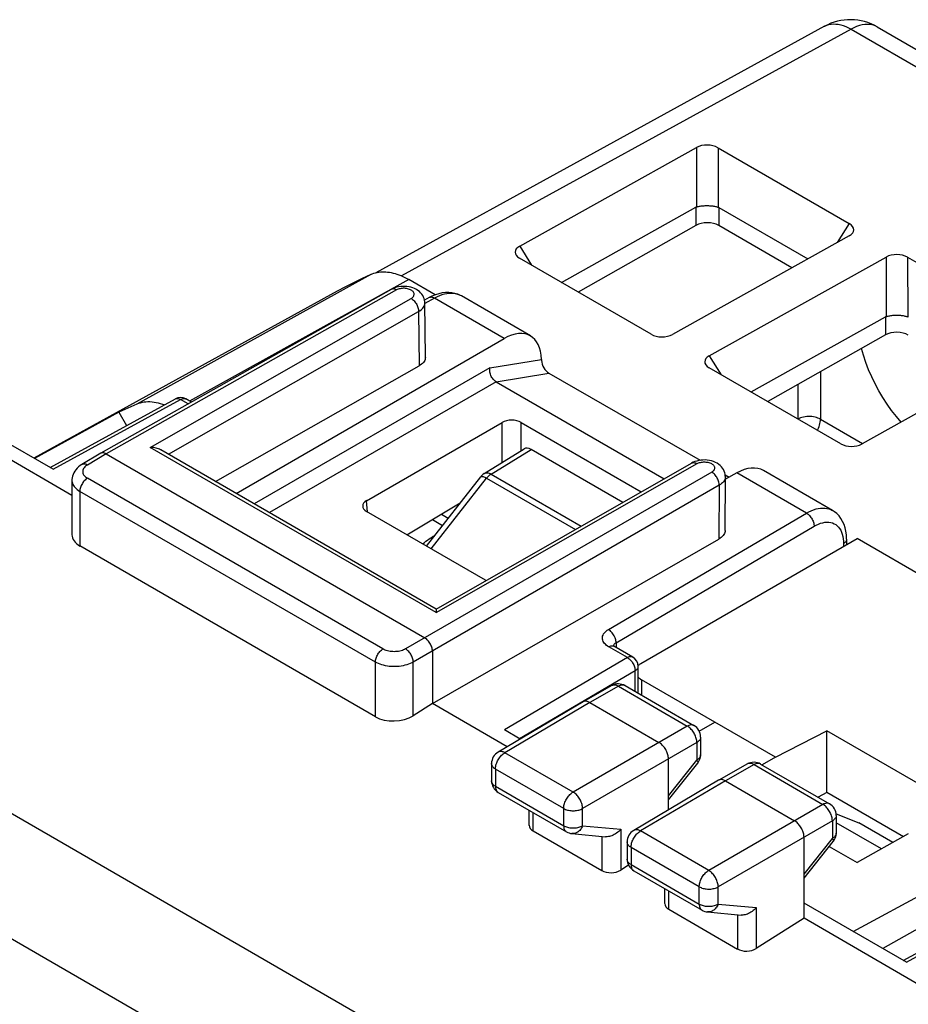
# Model space of a CAD drawing. Units: millimetres. Extents: x -30.2 to 30.2, y -32 to 32.
# Drawn here: x -20.6 to -4, y 13.6 to 32 of the extents above; entities that cross this region are included whole.
import ezdxf

# ---------------------------------------------------------------- set-up
doc = ezdxf.new("R2010")
doc.units = ezdxf.units.MM
doc.header["$LTSCALE"] = 16.335
doc.layers.get('0').update_dxf_attribs({"linetype": 'CONTINUOUS'})
for name, color, linetype in [('ASSI', 7, 'CONTINUOUS'), ('DRAFT', 7, 'CONTINUOUS'), ('RACCORDO', 7, 'CONTINUOUS')]:
    doc.layers.add(name, color=color, linetype=linetype)

msp = doc.modelspace()

# ---------------------------------------------------------------- linework, layer by layer
at = {"color": 250, "linetype": 'CONTINUOUS'}
for p, q in [((-14.003, 27.229), (-18.368, 24.809)), ((-13.295, 27.133), (-17.382, 24.868)), ((-11.76, 23.509), (-11.016, 23.968)), ((-11.76, 23.509), (-10.079, 22.538)), ((-12.876, 22.116), (-11.845, 23.432)), ((-11.845, 23.432), (-10.188, 22.476)), ((-12.686, 22.762), (-12.558, 22.688)), ((-13.035, 22.208), (-13.029, 22.213)), ((-12.845, 22.345), (-12.81, 22.367)), ((-12.832, 22.339), (-12.845, 22.345)), ((-8.955, 19.675), (-8.955, 19.388))]:
    msp.add_line(p, q, dxfattribs=at)
at = {"color": 7, "linetype": 'CONTINUOUS'}
for p, q in [((-12.801, 26.848), (-13.295, 27.133)), ((-14.631, 26.914), (-20.288, 23.807)), ((-18.699, 24.66), (-20.272, 23.798)), ((-18.699, 24.66), (-18.556, 24.413)), ((-11.888, 23.519), (-11.144, 23.979)), ((-9.305, 22.98), (-11.016, 23.968)), ((-12.966, 22.168), (-11.953, 23.46)), ((-12.854, 22.661), (-12.665, 22.552)), ((-8.97, 19.977), (-4.935, 22.306)), ((3.109, 17.662), (-4.935, 22.306)), ((-6.456, 18.232), (-7.587, 18.885)), ((-6.456, 18.232), (-5.501, 18.725)), ((-5.501, 17.577), (-5.501, 18.725)), ((-3.026, 17.296), (-5.501, 18.725)), ((-6.456, 18.232), (-6.708, 18.091)), ((-5.501, 17.577), (-5.66, 17.486)), ((-4.072, 16.752), (-5.501, 17.577)), ((-3.981, 16.803), (-4.935, 16.271)), ((-5.454, 16.571), (-4.935, 16.271)), ((-2.849, 15.578), (-4.459, 14.668))]:
    msp.add_line(p, q, dxfattribs=at)
for points in [[(-14.003, 27.229), (-13.975, 27.241), (-13.947, 27.251), (-13.917, 27.26), (-13.887, 27.266), (-13.856, 27.272), (-13.824, 27.275), (-13.792, 27.277), (-13.759, 27.277), (-13.725, 27.276), (-13.691, 27.273), (-13.657, 27.268), (-13.622, 27.262), (-13.586, 27.254), (-13.551, 27.244), (-13.515, 27.233), (-13.479, 27.22), (-13.442, 27.206), (-13.405, 27.19), (-13.369, 27.173), (-13.332, 27.154), (-13.295, 27.133)], [(-18.368, 24.809), (-18.424, 24.785), (-18.479, 24.761), (-18.534, 24.736), (-18.589, 24.711), (-18.644, 24.686), (-18.699, 24.66)], [(-17.857, 24.796), (-17.881, 24.804), (-17.922, 24.818), (-17.963, 24.829), (-18.003, 24.838), (-18.043, 24.845), (-18.082, 24.849), (-18.121, 24.852), (-18.159, 24.852), (-18.196, 24.85), (-18.232, 24.846), (-18.268, 24.84), (-18.302, 24.832), (-18.336, 24.821), (-18.368, 24.809)]]:
    msp.add_lwpolyline(points, dxfattribs=at)
at = {"color": 250, "linetype": 'CONTINUOUS'}
for points in [[(-11.888, 23.519), (-11.879, 23.524), (-11.865, 23.529), (-11.849, 23.532), (-11.832, 23.532), (-11.815, 23.53), (-11.797, 23.525), (-11.778, 23.518), (-11.76, 23.509)], [(-11.76, 23.509), (-11.769, 23.502), (-11.779, 23.496), (-11.789, 23.488), (-11.799, 23.48), (-11.808, 23.471), (-11.818, 23.462), (-11.827, 23.453), (-11.836, 23.443), (-11.845, 23.432)], [(-11.953, 23.46), (-11.948, 23.464), (-11.942, 23.466), (-11.933, 23.466), (-11.922, 23.465), (-11.91, 23.461), (-11.896, 23.456), (-11.88, 23.45), (-11.863, 23.442), (-11.845, 23.432)], [(-13.029, 22.213), (-13.003, 22.234), (-12.975, 22.256), (-12.946, 22.278), (-12.914, 22.3), (-12.881, 22.322), (-12.845, 22.345)]]:
    msp.add_lwpolyline(points, dxfattribs=at)
at = {"color": 7, "linetype": 'CONTINUOUS'}
msp.add_arc((-11.756, 23.306), 0.25, 121.7333, 141.9219, dxfattribs=at)
for centre, major_axis, ratio, start_param, end_param in [((-11.016, 23.764), (-0.125, 0.217), 0.577156, -0.785294, 0.017447), ((-8.672, 19.821), (0.4, -0.017), 0.546417, 2.432133, 2.647476), ((-8.672, 19.821), (0.4, -0.017), 0.546417, -2.59616, -2.332616)]:
    msp.add_ellipse(centre, major_axis=major_axis, ratio=ratio, start_param=start_param, end_param=end_param, dxfattribs=at)
at = {"layer": 'ASSI', "color": 7, "linetype": 'CONTINUOUS'}
for p, q in [((-13.623, 26.949), (-19.036, 23.896)), ((-12.913, 26.796), (-13.001, 26.748)), ((-11.027, 26.083), (-12.315, 26.827)), ((-12.985, 25.688), (-12.996, 26.698)), ((-16.515, 23.149), (-11.517, 26.035)), ((-16.9, 23.371), (-13.104, 25.524)), ((-10.681, 25.391), (-7.864, 23.765)), ((-11.667, 25.23), (-8.533, 23.42)), ((-19.983, 23.631), (-17.648, 24.911)), ((-17.348, 24.848), (-17.452, 24.908)), ((-19.926, 23.598), (-21.835, 24.7)), ((-19.575, 23.112), (-21.835, 24.417)), ((-14.083, 23.013), (-11.554, 24.472)), ((-11.199, 24.471), (-8.959, 23.178)), ((-19.037, 23.896), (-19.39, 23.687)), ((-19.036, 23.896), (-19.037, 23.896)), ((-18.936, 23.886), (-12.996, 20.457)), ((-12.784, 20.994), (-17.916, 23.958)), ((-12.784, 20.994), (-8.021, 23.713)), ((-7.395, 23.494), (-7.322, 23.452)), ((-7.18, 23.531), (-7.392, 23.412)), ((-5.394, 22.831), (-6.682, 23.574)), ((-19.575, 23.392), (-19.575, 22.379)), ((-7.397, 22.46), (-7.392, 23.458)), ((-13.329, 22.377), (-12.337, 22.971)), ((-11.864, 21.532), (-14.082, 22.812)), ((-12.855, 19.232), (-7.513, 22.298)), ((-5.131, 22.293), (-5.131, 22.193)), ((-13.918, 18.986), (-19.429, 22.169)), ((-12.855, 20.212), (-12.855, 19.232)), ((-9.119, 20.097), (-9.469, 20.299)), ((-9.019, 19.425), (-9.019, 19.924)), ((-9.51, 19.567), (-10.045, 19.265)), ((-9.262, 19.566), (-7.978, 18.824)), ((-10.045, 19.265), (-10.046, 19.264)), ((-12.855, 19.232), (-13.213, 19.006)), ((-11.462, 18.428), (-12.855, 19.232)), ((-10.046, 19.264), (-11.629, 18.329)), ((-9.92, 19.252), (-8.63, 18.507)), ((-11.219, 18.571), (-11.511, 18.74)), ((-7.853, 18.608), (-7.853, 18.28)), ((-8.453, 17.252), (-8.453, 18.201)), ((-11.752, 18.114), (-11.752, 17.793)), ((-8.453, 17.439), (-7.907, 18.124)), ((-6.982, 18.107), (-7.517, 17.805)), ((-6.734, 18.106), (-5.45, 17.364)), ((-7.519, 17.804), (-9.101, 16.869)), ((-7.517, 17.805), (-7.519, 17.804)), ((-7.392, 17.793), (-6.102, 17.048)), ((-11.627, 17.577), (-10.355, 16.842)), ((-11.049, 16.963), (-11.049, 17.243)), ((-5.325, 17.148), (-5.325, 16.82)), ((-10.976, 16.858), (-9.696, 16.119)), ((-10.253, 16.81), (-9.625, 16.752)), ((-5.925, 15.231), (-5.925, 16.741)), ((-9.224, 16.654), (-9.224, 16.333)), ((-5.925, 15.979), (-5.379, 16.664)), ((-9.197, 16.221), (-9.343, 16.129)), ((-9.099, 16.117), (-7.827, 15.383)), ((-8.521, 15.504), (-8.521, 15.783)), ((-4.074, 14.445), (-1.738, 15.724)), ((-4.016, 14.412), (-5.925, 15.514)), ((-8.448, 15.399), (-7.168, 14.659)), ((-7.725, 15.35), (-7.097, 15.292)), ((-5.925, 15.231), (-6.815, 14.669)), ((-3.665, 13.926), (-5.925, 15.231))]:
    msp.add_line(p, q, dxfattribs=at)
at = {"layer": 'ASSI', "color": 250, "linetype": 'CONTINUOUS'}
for p, q in [((-13.524, 26.939), (-18.936, 23.886)), ((-12.315, 26.827), (-12.347, 26.843)), ((-18.115, 24.006), (-13.252, 26.78)), ((-12.816, 26.785), (-12.996, 26.686)), ((-11.517, 26.035), (-12.816, 26.785)), ((-17.775, 23.877), (-13.111, 26.538)), ((-13.111, 26.538), (-13.104, 25.524)), ((-11.785, 25.489), (-10.822, 25.646)), ((-11.785, 25.489), (-16.176, 22.953)), ((-11.668, 25.23), (-10.681, 25.391)), ((-11.667, 25.23), (-15.893, 22.79)), ((-19.926, 23.598), (-17.55, 24.899)), ((-17.648, 24.911), (-17.644, 24.913)), ((-17.406, 24.816), (-17.55, 24.899)), ((-17.457, 24.911), (-17.452, 24.908)), ((-11.553, 23.726), (-11.554, 24.472)), ((-11.199, 23.945), (-11.199, 24.471)), ((-18.936, 23.886), (-19.289, 23.677)), ((-12.783, 20.928), (-18.115, 24.006)), ((-12.783, 20.928), (-7.921, 23.703)), ((-7.647, 23.545), (-13.354, 20.25)), ((-5.881, 22.781), (-7.18, 23.531)), ((-13.777, 20.25), (-19.288, 23.432)), ((-19.429, 23.187), (-19.429, 22.169)), ((-13.918, 20.005), (-19.429, 23.187)), ((-7.506, 23.3), (-13.213, 20.005)), ((-7.506, 23.3), (-7.513, 22.298)), ((-14.064, 22.802), (-14.083, 23.013)), ((-9.573, 20.611), (-5.881, 22.781)), ((-9.43, 20.367), (-5.738, 22.536)), ((-5.187, 22.213), (-5.187, 22.161)), ((-28.804, 21.861), (1.954, 4.102)), ((-9.444, 20.358), (-9.43, 20.367)), ((-9.43, 20.367), (-9.43, 20.277)), ((-9.217, 20.088), (-9.568, 20.29)), ((-9.456, 20.349), (-9.444, 20.358)), ((-29.797, 20.102), (0.938, 2.356)), ((-13.918, 18.986), (-13.918, 20.005)), ((-13.213, 19.006), (-13.213, 20.005)), ((-9.217, 20.088), (-11.511, 18.74)), ((-9.075, 19.843), (-11.23, 18.577)), ((-9.075, 19.458), (-9.075, 19.843)), ((-9.386, 19.554), (-9.92, 19.252)), ((-9.386, 19.554), (-8.102, 18.812)), ((-9.92, 19.252), (-11.503, 18.317)), ((-8.102, 18.812), (-10.231, 17.583)), ((-7.925, 18.506), (-10.054, 17.276)), ((-7.925, 18.506), (-7.925, 18.178)), ((-11.629, 18.329), (-11.629, 18.329)), ((-10.231, 17.583), (-11.503, 18.317)), ((-8.453, 17.516), (-7.925, 18.178)), ((-11.679, 18.011), (-11.679, 17.691)), ((-10.407, 17.277), (-11.679, 18.011)), ((-6.858, 18.094), (-7.392, 17.793)), ((-6.858, 18.094), (-5.574, 17.353)), ((-11.679, 17.691), (-10.407, 16.957)), ((-7.392, 17.793), (-8.975, 16.858)), ((-10.407, 16.957), (-10.407, 17.277)), ((-10.054, 16.956), (-10.054, 17.276)), ((-5.574, 17.353), (-7.703, 16.123)), ((-10.976, 16.858), (-10.976, 17.201)), ((-5.325, 17.148), (-5.325, 17.148)), ((-10.054, 16.956), (-9.343, 16.89)), ((-9.343, 16.89), (-9.343, 16.129)), ((-5.397, 17.046), (-7.526, 15.817)), ((-5.397, 17.046), (-5.397, 16.719)), ((-10.355, 16.842), (-10.355, 16.842)), ((-9.696, 16.758), (-9.696, 16.119)), ((-7.703, 16.123), (-8.975, 16.858)), ((-5.925, 16.056), (-5.397, 16.719)), ((-9.224, 16.654), (-9.224, 16.654)), ((-9.151, 16.552), (-9.151, 16.231)), ((-7.879, 15.818), (-9.151, 16.552)), ((-5.379, 16.665), (-5.379, 16.664)), ((-9.151, 16.231), (-7.879, 15.497)), ((-7.879, 15.497), (-7.879, 15.818)), ((-7.526, 15.496), (-7.526, 15.817)), ((-8.448, 15.399), (-8.448, 15.741)), ((-4.016, 14.412), (-1.641, 15.713)), ((-7.526, 15.496), (-6.815, 15.431)), ((-6.815, 15.431), (-6.815, 14.669)), ((-7.827, 15.383), (-7.827, 15.383)), ((-7.168, 15.299), (-7.168, 14.659))]:
    msp.add_line(p, q, dxfattribs=at)
at = {"layer": 'ASSI', "color": 7, "linetype": 'CONTINUOUS'}
for points in [[(-12.996, 26.698), (-12.997, 26.721), (-13.002, 26.75), (-13.01, 26.779), (-13.021, 26.807), (-13.035, 26.834), (-13.053, 26.861), (-13.074, 26.886), (-13.098, 26.908), (-13.125, 26.929), (-13.154, 26.948), (-13.186, 26.964), (-13.219, 26.977), (-13.254, 26.989), (-13.291, 26.997), (-13.329, 27.003), (-13.368, 27.006), (-13.407, 27.006), (-13.446, 27.004), (-13.484, 26.998), (-13.522, 26.99), (-13.558, 26.979), (-13.592, 26.965), (-13.623, 26.949)], [(-12.315, 26.827), (-12.332, 26.836), (-12.382, 26.859), (-12.435, 26.876), (-12.491, 26.887), (-12.549, 26.892), (-12.609, 26.891), (-12.672, 26.884), (-12.735, 26.869), (-12.799, 26.849), (-12.863, 26.822), (-12.913, 26.796)], [(-12.985, 25.688), (-12.987, 25.667), (-12.991, 25.646), (-12.999, 25.627), (-13.01, 25.608), (-13.023, 25.589), (-13.039, 25.572), (-13.058, 25.555), (-13.08, 25.539), (-13.104, 25.524)], [(-4.117, 24.476), (-4.204, 24.58), (-4.292, 24.694), (-4.376, 24.813), (-4.455, 24.936), (-4.53, 25.062), (-4.599, 25.191), (-4.663, 25.322), (-4.721, 25.454), (-4.773, 25.588), (-4.818, 25.722), (-4.854, 25.847)], [(-10.822, 25.646), (-10.822, 25.644), (-10.822, 25.642), (-10.822, 25.639), (-10.822, 25.637), (-10.822, 25.635), (-10.822, 25.633), (-10.822, 25.631), (-10.821, 25.628), (-10.821, 25.626)], [(-11.667, 25.23), (-11.682, 25.239), (-11.696, 25.25), (-11.71, 25.263), (-11.723, 25.278), (-11.735, 25.293), (-11.746, 25.311), (-11.756, 25.329), (-11.765, 25.348), (-11.772, 25.368), (-11.778, 25.388), (-11.782, 25.409), (-11.785, 25.429), (-11.787, 25.45), (-11.786, 25.469), (-11.785, 25.489)], [(-18.936, 23.886), (-18.951, 23.894), (-18.966, 23.899), (-18.98, 23.903), (-18.994, 23.905), (-19.007, 23.905), (-19.02, 23.903), (-19.031, 23.899), (-19.036, 23.896)], [(-17.916, 23.958), (-17.923, 23.962), (-17.942, 23.971), (-17.962, 23.979), (-17.984, 23.987), (-18.007, 23.993), (-18.032, 23.998), (-18.058, 24.002), (-18.086, 24.005), (-18.115, 24.006)], [(-19.39, 23.687), (-19.422, 23.666), (-19.453, 23.642), (-19.48, 23.617), (-19.504, 23.59), (-19.524, 23.562), (-19.541, 23.532), (-19.555, 23.502), (-19.565, 23.471), (-19.572, 23.44), (-19.575, 23.408), (-19.575, 23.392)], [(-7.392, 23.458), (-7.393, 23.473), (-7.396, 23.504), (-7.403, 23.534), (-7.413, 23.563), (-7.427, 23.592), (-7.445, 23.619), (-7.466, 23.645), (-7.489, 23.668), (-7.516, 23.69), (-7.546, 23.71), (-7.578, 23.727), (-7.613, 23.741), (-7.651, 23.753), (-7.689, 23.762), (-7.729, 23.768), (-7.77, 23.771), (-7.81, 23.77), (-7.85, 23.767), (-7.889, 23.761), (-7.925, 23.752), (-7.96, 23.741), (-7.992, 23.728), (-8.021, 23.713)], [(-5.131, 22.293), (-5.131, 22.303), (-5.135, 22.375), (-5.144, 22.444), (-5.159, 22.509), (-5.179, 22.571), (-5.205, 22.628), (-5.236, 22.681), (-5.272, 22.729), (-5.313, 22.771), (-5.358, 22.808), (-5.394, 22.831)], [(-7.397, 22.46), (-7.398, 22.441), (-7.402, 22.421), (-7.41, 22.401), (-7.42, 22.382), (-7.434, 22.364), (-7.45, 22.346), (-7.468, 22.329), (-7.489, 22.313), (-7.513, 22.298)], [(-12.784, 20.994), (-12.784, 20.994), (-12.784, 20.993), (-12.783, 20.989), (-12.783, 20.984), (-12.783, 20.977), (-12.783, 20.968), (-12.783, 20.957), (-12.783, 20.943), (-12.783, 20.928)], [(-12.855, 20.212), (-12.856, 20.229), (-12.858, 20.247), (-12.862, 20.266), (-12.868, 20.285), (-12.874, 20.304), (-12.882, 20.323), (-12.892, 20.342), (-12.902, 20.36), (-12.914, 20.377), (-12.926, 20.394), (-12.939, 20.409), (-12.953, 20.423), (-12.967, 20.436), (-12.982, 20.447), (-12.997, 20.457)], [(-9.469, 20.299), (-9.477, 20.304), (-9.484, 20.309), (-9.489, 20.313), (-9.492, 20.316)], [(-9.92, 19.252), (-9.936, 19.26), (-9.951, 19.267), (-9.966, 19.272), (-9.981, 19.275), (-9.995, 19.276), (-10.009, 19.276), (-10.022, 19.274), (-10.034, 19.27), (-10.045, 19.265)], [(-8.453, 18.201), (-8.454, 18.219), (-8.456, 18.238), (-8.459, 18.257), (-8.464, 18.277), (-8.47, 18.297), (-8.477, 18.317), (-8.485, 18.336), (-8.495, 18.356), (-8.505, 18.375), (-8.517, 18.394), (-8.529, 18.412), (-8.542, 18.429), (-8.555, 18.445), (-8.57, 18.46), (-8.584, 18.474), (-8.599, 18.486), (-8.615, 18.498), (-8.63, 18.507)], [(-7.392, 17.793), (-7.408, 17.801), (-7.423, 17.807), (-7.438, 17.812), (-7.453, 17.815), (-7.467, 17.817), (-7.481, 17.816), (-7.494, 17.814), (-7.506, 17.81), (-7.517, 17.805)], [(-9.343, 16.89), (-9.361, 16.87), (-9.38, 16.851), (-9.4, 16.833), (-9.421, 16.817), (-9.443, 16.802), (-9.465, 16.79), (-9.487, 16.779), (-9.509, 16.769), (-9.531, 16.762), (-9.552, 16.757), (-9.573, 16.753), (-9.594, 16.751), (-9.613, 16.751), (-9.625, 16.752)], [(-5.925, 16.741), (-5.926, 16.76), (-5.928, 16.778), (-5.931, 16.798), (-5.936, 16.817), (-5.942, 16.837), (-5.949, 16.857), (-5.958, 16.877), (-5.967, 16.896), (-5.977, 16.915), (-5.989, 16.934), (-6.001, 16.952), (-6.014, 16.969), (-6.028, 16.985), (-6.042, 17), (-6.056, 17.014), (-6.071, 17.027), (-6.087, 17.038), (-6.102, 17.048)], [(-6.815, 15.431), (-6.833, 15.411), (-6.852, 15.391), (-6.872, 15.374), (-6.893, 15.357), (-6.915, 15.343), (-6.937, 15.33), (-6.959, 15.319), (-6.981, 15.31), (-7.003, 15.303), (-7.025, 15.297), (-7.046, 15.294), (-7.066, 15.292), (-7.085, 15.292), (-7.097, 15.292)]]:
    msp.add_lwpolyline(points, dxfattribs=at)
at = {"layer": 'ASSI', "color": 250, "linetype": 'CONTINUOUS'}
for points in [[(-13.524, 26.939), (-13.539, 26.946), (-13.554, 26.952), (-13.568, 26.956), (-13.582, 26.958), (-13.595, 26.958), (-13.607, 26.956), (-13.618, 26.952)], [(-13.252, 26.78), (-13.238, 26.789), (-13.227, 26.798), (-13.217, 26.807), (-13.209, 26.818), (-13.202, 26.829), (-13.198, 26.84), (-13.195, 26.852), (-13.195, 26.863), (-13.197, 26.875), (-13.201, 26.886), (-13.207, 26.897), (-13.215, 26.908), (-13.225, 26.918), (-13.237, 26.928), (-13.25, 26.936), (-13.265, 26.944), (-13.282, 26.951), (-13.299, 26.957), (-13.317, 26.962), (-13.337, 26.966), (-13.356, 26.969), (-13.377, 26.97), (-13.397, 26.97), (-13.417, 26.969), (-13.437, 26.967), (-13.456, 26.963), (-13.475, 26.959), (-13.492, 26.953), (-13.509, 26.946), (-13.524, 26.939)], [(-12.816, 26.785), (-12.831, 26.793), (-12.845, 26.799), (-12.859, 26.802), (-12.873, 26.804), (-12.886, 26.804), (-12.898, 26.802), (-12.909, 26.798)], [(-12.347, 26.843), (-12.383, 26.857), (-12.421, 26.867), (-12.46, 26.873), (-12.501, 26.875), (-12.544, 26.874), (-12.587, 26.868), (-12.632, 26.859), (-12.677, 26.846), (-12.723, 26.829), (-12.769, 26.809), (-12.816, 26.785)], [(-13.252, 26.78), (-13.237, 26.771), (-13.223, 26.76), (-13.209, 26.748), (-13.195, 26.734), (-13.182, 26.718), (-13.17, 26.702), (-13.158, 26.685), (-13.148, 26.667), (-13.139, 26.649), (-13.13, 26.63), (-13.124, 26.611), (-13.118, 26.592), (-13.114, 26.573), (-13.112, 26.555), (-13.111, 26.538)], [(-13.111, 26.538), (-13.088, 26.552), (-13.067, 26.567), (-13.049, 26.584), (-13.033, 26.601), (-13.02, 26.619), (-13.01, 26.637), (-13.002, 26.656), (-12.998, 26.676), (-12.996, 26.695), (-12.996, 26.698)], [(-17.644, 24.913), (-17.632, 24.917), (-17.62, 24.919), (-17.607, 24.919), (-17.593, 24.917), (-17.579, 24.913), (-17.565, 24.907), (-17.55, 24.899)], [(-17.55, 24.899), (-17.536, 24.906), (-17.522, 24.912), (-17.508, 24.916), (-17.494, 24.917), (-17.481, 24.917), (-17.469, 24.915), (-17.458, 24.911)], [(-19.289, 23.677), (-19.304, 23.685), (-19.319, 23.691), (-19.333, 23.695), (-19.347, 23.696), (-19.361, 23.696), (-19.373, 23.694), (-19.384, 23.69), (-19.39, 23.687)], [(-19.289, 23.677), (-19.307, 23.666), (-19.323, 23.654), (-19.336, 23.642), (-19.348, 23.628), (-19.358, 23.614), (-19.366, 23.599)], [(-8.021, 23.713), (-8.015, 23.716), (-8.004, 23.72), (-7.992, 23.722), (-7.978, 23.722), (-7.965, 23.72), (-7.951, 23.716), (-7.936, 23.71), (-7.921, 23.703)], [(-7.921, 23.703), (-7.907, 23.71), (-7.891, 23.717), (-7.874, 23.723), (-7.856, 23.727), (-7.836, 23.731), (-7.817, 23.733), (-7.797, 23.735), (-7.776, 23.735), (-7.756, 23.733), (-7.737, 23.731), (-7.717, 23.728), (-7.699, 23.723), (-7.681, 23.717), (-7.665, 23.71), (-7.649, 23.703), (-7.636, 23.694), (-7.624, 23.685), (-7.613, 23.674), (-7.605, 23.664), (-7.598, 23.653), (-7.594, 23.641), (-7.592, 23.63), (-7.592, 23.618), (-7.594, 23.607), (-7.598, 23.595), (-7.604, 23.584), (-7.612, 23.573), (-7.622, 23.563), (-7.634, 23.554), (-7.647, 23.545)], [(-19.366, 23.599), (-19.372, 23.584), (-19.375, 23.569), (-19.376, 23.554), (-19.375, 23.539), (-19.371, 23.524), (-19.366, 23.509), (-19.358, 23.495), (-19.348, 23.481), (-19.335, 23.467), (-19.322, 23.455), (-19.306, 23.443), (-19.288, 23.432)], [(-7.506, 23.3), (-7.506, 23.318), (-7.509, 23.336), (-7.512, 23.355), (-7.518, 23.374), (-7.524, 23.393), (-7.532, 23.412), (-7.542, 23.431), (-7.552, 23.449), (-7.564, 23.466), (-7.576, 23.483), (-7.589, 23.498), (-7.603, 23.512), (-7.618, 23.525), (-7.632, 23.536), (-7.647, 23.545)], [(-19.575, 23.392), (-19.575, 23.38), (-19.572, 23.359), (-19.566, 23.337), (-19.558, 23.316), (-19.547, 23.296), (-19.533, 23.276), (-19.517, 23.256), (-19.498, 23.238), (-19.477, 23.22), (-19.454, 23.203), (-19.429, 23.187)], [(-19.288, 23.432), (-19.303, 23.422), (-19.318, 23.411), (-19.332, 23.398), (-19.346, 23.384), (-19.359, 23.369), (-19.371, 23.353), (-19.382, 23.335), (-19.393, 23.317), (-19.402, 23.298), (-19.41, 23.28), (-19.417, 23.261), (-19.422, 23.242), (-19.426, 23.223), (-19.428, 23.205), (-19.429, 23.187)], [(-7.392, 23.458), (-7.393, 23.44), (-7.398, 23.421), (-7.405, 23.402), (-7.415, 23.383), (-7.428, 23.365), (-7.444, 23.347), (-7.462, 23.33), (-7.483, 23.315), (-7.506, 23.3)], [(-5.881, 22.781), (-5.836, 22.805), (-5.791, 22.826), (-5.746, 22.844), (-5.702, 22.858), (-5.659, 22.868), (-5.616, 22.874), (-5.575, 22.876), (-5.535, 22.874), (-5.497, 22.869), (-5.46, 22.86), (-5.425, 22.846), (-5.394, 22.831)], [(-5.881, 22.781), (-5.866, 22.771), (-5.851, 22.76), (-5.837, 22.748), (-5.823, 22.734), (-5.809, 22.719), (-5.797, 22.702), (-5.785, 22.685), (-5.774, 22.667), (-5.765, 22.648), (-5.757, 22.629), (-5.75, 22.61), (-5.745, 22.591), (-5.741, 22.572), (-5.739, 22.554), (-5.738, 22.536)], [(-5.738, 22.536), (-5.697, 22.559), (-5.657, 22.577), (-5.617, 22.592), (-5.577, 22.603), (-5.538, 22.61), (-5.5, 22.613), (-5.463, 22.612), (-5.428, 22.607), (-5.395, 22.598), (-5.364, 22.584), (-5.334, 22.567), (-5.307, 22.546), (-5.283, 22.522), (-5.261, 22.493), (-5.242, 22.462), (-5.225, 22.427), (-5.212, 22.389), (-5.201, 22.348), (-5.193, 22.305), (-5.189, 22.26), (-5.187, 22.213)], [(-5.131, 22.293), (-5.131, 22.288), (-5.133, 22.276), (-5.137, 22.264), (-5.144, 22.253), (-5.152, 22.242), (-5.162, 22.231), (-5.174, 22.222), (-5.187, 22.213)], [(-9.568, 20.29), (-9.591, 20.305), (-9.612, 20.32), (-9.63, 20.337), (-9.646, 20.354), (-9.66, 20.373), (-9.671, 20.391), (-9.678, 20.411), (-9.683, 20.431), (-9.685, 20.451), (-9.684, 20.47), (-9.68, 20.49), (-9.672, 20.51), (-9.662, 20.529), (-9.649, 20.547), (-9.634, 20.565), (-9.616, 20.581), (-9.596, 20.597), (-9.573, 20.611)], [(-9.43, 20.367), (-9.431, 20.384), (-9.433, 20.403), (-9.437, 20.421), (-9.442, 20.44), (-9.449, 20.46), (-9.457, 20.479), (-9.466, 20.497), (-9.477, 20.515), (-9.489, 20.533), (-9.501, 20.549), (-9.514, 20.564), (-9.528, 20.578), (-9.543, 20.591), (-9.558, 20.602), (-9.573, 20.611)], [(-13.918, 20.005), (-13.917, 20.023), (-13.914, 20.041), (-13.911, 20.059), (-13.905, 20.078), (-13.899, 20.097), (-13.891, 20.116), (-13.881, 20.135), (-13.871, 20.153), (-13.86, 20.17), (-13.847, 20.187), (-13.834, 20.202), (-13.82, 20.216), (-13.806, 20.229), (-13.792, 20.24), (-13.777, 20.25)], [(-13.354, 20.25), (-13.373, 20.24), (-13.393, 20.231), (-13.415, 20.223), (-13.438, 20.216), (-13.463, 20.21), (-13.488, 20.205), (-13.513, 20.202), (-13.54, 20.2), (-13.566, 20.199), (-13.592, 20.2), (-13.618, 20.202), (-13.643, 20.205), (-13.668, 20.21), (-13.693, 20.216), (-13.716, 20.222), (-13.738, 20.23), (-13.758, 20.239), (-13.777, 20.25)], [(-13.213, 20.005), (-13.213, 20.023), (-13.216, 20.041), (-13.22, 20.06), (-13.225, 20.079), (-13.232, 20.098), (-13.24, 20.117), (-13.249, 20.135), (-13.26, 20.154), (-13.271, 20.171), (-13.284, 20.187), (-13.297, 20.203), (-13.31, 20.217), (-13.325, 20.23), (-13.339, 20.241), (-13.354, 20.25)], [(-9.568, 20.29), (-9.553, 20.298), (-9.539, 20.303), (-9.525, 20.307), (-9.511, 20.309), (-9.498, 20.308), (-9.486, 20.306), (-9.474, 20.302), (-9.469, 20.299)], [(-9.483, 20.308), (-9.48, 20.317), (-9.474, 20.328), (-9.466, 20.338), (-9.456, 20.349)], [(-13.213, 20.005), (-13.24, 19.991), (-13.269, 19.977), (-13.3, 19.965), (-13.332, 19.954), (-13.366, 19.945), (-13.401, 19.937), (-13.436, 19.931), (-13.473, 19.926), (-13.51, 19.923), (-13.547, 19.921), (-13.584, 19.921), (-13.621, 19.923), (-13.658, 19.926), (-13.694, 19.931), (-13.73, 19.937), (-13.765, 19.945), (-13.798, 19.954), (-13.83, 19.965), (-13.861, 19.977), (-13.89, 19.99), (-13.918, 20.005)], [(-9.119, 20.097), (-9.123, 20.099), (-9.135, 20.104), (-9.147, 20.106), (-9.16, 20.106), (-9.174, 20.104), (-9.188, 20.101), (-9.203, 20.095), (-9.217, 20.088)], [(-9.217, 20.088), (-9.202, 20.078), (-9.187, 20.067), (-9.173, 20.055), (-9.159, 20.041), (-9.145, 20.025), (-9.133, 20.009), (-9.121, 19.991), (-9.11, 19.973), (-9.101, 19.954), (-9.093, 19.935), (-9.086, 19.916), (-9.081, 19.897), (-9.078, 19.879), (-9.075, 19.861), (-9.075, 19.843)], [(-9.075, 19.843), (-9.061, 19.852), (-9.049, 19.862), (-9.039, 19.873), (-9.031, 19.884), (-9.025, 19.895), (-9.021, 19.907), (-9.019, 19.919), (-9.019, 19.924)], [(-9.386, 19.554), (-9.401, 19.562), (-9.416, 19.568), (-9.431, 19.573), (-9.446, 19.577), (-9.46, 19.578), (-9.474, 19.578), (-9.487, 19.576), (-9.499, 19.572), (-9.51, 19.567)], [(-9.262, 19.566), (-9.273, 19.571), (-9.286, 19.575), (-9.299, 19.577), (-9.312, 19.577), (-9.327, 19.576), (-9.341, 19.573), (-9.356, 19.568), (-9.371, 19.562), (-9.386, 19.554)], [(-7.978, 18.824), (-7.989, 18.83), (-8.002, 18.833), (-8.015, 18.835), (-8.028, 18.836), (-8.042, 18.834), (-8.057, 18.831), (-8.072, 18.826), (-8.087, 18.82), (-8.102, 18.812)], [(-7.925, 18.506), (-7.925, 18.524), (-7.927, 18.543), (-7.931, 18.563), (-7.935, 18.582), (-7.941, 18.602), (-7.948, 18.622), (-7.956, 18.642), (-7.966, 18.661), (-7.976, 18.681), (-7.988, 18.699), (-8, 18.717), (-8.013, 18.734), (-8.027, 18.75), (-8.041, 18.765), (-8.056, 18.779), (-8.071, 18.792), (-8.086, 18.803), (-8.102, 18.812)], [(-7.853, 18.608), (-7.854, 18.595), (-7.857, 18.582), (-7.861, 18.57), (-7.868, 18.558), (-7.876, 18.546), (-7.886, 18.535), (-7.898, 18.525), (-7.911, 18.515), (-7.925, 18.506)], [(-11.679, 18.011), (-11.678, 18.029), (-11.676, 18.048), (-11.673, 18.067), (-11.669, 18.086), (-11.663, 18.106), (-11.656, 18.125), (-11.648, 18.145), (-11.638, 18.165), (-11.628, 18.184), (-11.617, 18.203), (-11.604, 18.221), (-11.591, 18.238), (-11.578, 18.254), (-11.564, 18.269), (-11.549, 18.283), (-11.534, 18.296), (-11.519, 18.307), (-11.503, 18.317)], [(-11.503, 18.317), (-11.519, 18.325), (-11.534, 18.332), (-11.549, 18.336), (-11.564, 18.34), (-11.578, 18.341), (-11.592, 18.341), (-11.605, 18.338), (-11.618, 18.335), (-11.629, 18.329)], [(-7.853, 18.28), (-7.854, 18.268), (-7.856, 18.255), (-7.861, 18.243), (-7.867, 18.231), (-7.876, 18.219), (-7.886, 18.208), (-7.897, 18.198), (-7.91, 18.188), (-7.925, 18.178)], [(-7.925, 18.178), (-7.918, 18.168), (-7.912, 18.158), (-7.908, 18.15), (-7.906, 18.142), (-7.904, 18.135), (-7.905, 18.129), (-7.906, 18.125), (-7.907, 18.124)], [(-11.679, 18.011), (-11.694, 18.021), (-11.707, 18.031), (-11.718, 18.041), (-11.729, 18.052), (-11.737, 18.064), (-11.743, 18.076), (-11.748, 18.088), (-11.751, 18.101), (-11.752, 18.114)], [(-6.858, 18.094), (-6.873, 18.102), (-6.888, 18.109), (-6.903, 18.114), (-6.917, 18.117), (-6.931, 18.118), (-6.945, 18.118), (-6.958, 18.116), (-6.971, 18.113), (-6.982, 18.107)], [(-6.734, 18.106), (-6.745, 18.111), (-6.757, 18.115), (-6.77, 18.117), (-6.784, 18.118), (-6.798, 18.116), (-6.812, 18.113), (-6.827, 18.109), (-6.843, 18.102), (-6.858, 18.094)], [(-11.679, 17.691), (-11.694, 17.7), (-11.707, 17.71), (-11.719, 17.721), (-11.729, 17.732), (-11.737, 17.744), (-11.743, 17.756), (-11.748, 17.768), (-11.751, 17.78), (-11.752, 17.793)], [(-11.679, 17.691), (-11.678, 17.674), (-11.676, 17.657), (-11.673, 17.642), (-11.668, 17.627), (-11.662, 17.614), (-11.655, 17.602), (-11.647, 17.592), (-11.637, 17.583), (-11.627, 17.577)], [(-10.407, 17.277), (-10.406, 17.295), (-10.404, 17.314), (-10.401, 17.333), (-10.396, 17.353), (-10.39, 17.373), (-10.383, 17.393), (-10.375, 17.413), (-10.365, 17.432), (-10.355, 17.452), (-10.344, 17.47), (-10.331, 17.488), (-10.318, 17.505), (-10.305, 17.521), (-10.29, 17.536), (-10.276, 17.55), (-10.261, 17.562), (-10.246, 17.573), (-10.231, 17.583)], [(-10.054, 17.276), (-10.055, 17.295), (-10.057, 17.313), (-10.061, 17.333), (-10.065, 17.352), (-10.071, 17.372), (-10.078, 17.392), (-10.087, 17.412), (-10.096, 17.431), (-10.107, 17.45), (-10.118, 17.469), (-10.13, 17.487), (-10.143, 17.504), (-10.157, 17.52), (-10.171, 17.535), (-10.186, 17.549), (-10.201, 17.562), (-10.216, 17.573), (-10.231, 17.583)], [(-10.407, 17.277), (-10.391, 17.269), (-10.373, 17.261), (-10.355, 17.254), (-10.336, 17.248), (-10.316, 17.244), (-10.295, 17.24), (-10.273, 17.237), (-10.252, 17.235), (-10.23, 17.235), (-10.208, 17.235), (-10.186, 17.237), (-10.165, 17.24), (-10.144, 17.244), (-10.124, 17.248), (-10.105, 17.254), (-10.087, 17.261), (-10.07, 17.268), (-10.054, 17.276)], [(-5.45, 17.364), (-5.461, 17.37), (-5.473, 17.374), (-5.486, 17.376), (-5.499, 17.376), (-5.514, 17.375), (-5.528, 17.372), (-5.543, 17.367), (-5.558, 17.361), (-5.574, 17.353)], [(-5.397, 17.046), (-5.398, 17.065), (-5.399, 17.084), (-5.403, 17.103), (-5.407, 17.123), (-5.413, 17.143), (-5.42, 17.163), (-5.429, 17.183), (-5.438, 17.203), (-5.449, 17.222), (-5.46, 17.241), (-5.473, 17.259), (-5.486, 17.276), (-5.5, 17.292), (-5.514, 17.306), (-5.528, 17.32), (-5.543, 17.332), (-5.559, 17.343), (-5.574, 17.353)], [(-5.325, 17.148), (-5.326, 17.136), (-5.328, 17.124), (-5.333, 17.111), (-5.339, 17.099), (-5.348, 17.088), (-5.357, 17.077), (-5.369, 17.066), (-5.382, 17.056), (-5.397, 17.046)], [(-10.407, 16.957), (-10.406, 16.939), (-10.404, 16.923), (-10.401, 16.907), (-10.396, 16.893), (-10.39, 16.879), (-10.383, 16.868), (-10.375, 16.858), (-10.365, 16.849), (-10.355, 16.842)], [(-10.407, 16.957), (-10.391, 16.948), (-10.374, 16.94), (-10.355, 16.934), (-10.336, 16.928), (-10.316, 16.923), (-10.295, 16.919), (-10.274, 16.917), (-10.252, 16.915), (-10.231, 16.914), (-10.209, 16.915), (-10.187, 16.916), (-10.166, 16.919), (-10.145, 16.923), (-10.125, 16.928), (-10.106, 16.933), (-10.088, 16.94), (-10.07, 16.948), (-10.054, 16.956)], [(-10.054, 16.956), (-10.063, 16.937), (-10.072, 16.918), (-10.083, 16.901), (-10.095, 16.884), (-10.108, 16.87), (-10.122, 16.856), (-10.137, 16.844), (-10.152, 16.834), (-10.168, 16.825), (-10.185, 16.818), (-10.202, 16.813), (-10.219, 16.81), (-10.236, 16.809), (-10.253, 16.81)], [(-8.975, 16.858), (-8.991, 16.866), (-9.006, 16.872), (-9.021, 16.877), (-9.036, 16.88), (-9.05, 16.881), (-9.064, 16.881), (-9.077, 16.879), (-9.089, 16.875), (-9.101, 16.869)], [(-9.151, 16.552), (-9.15, 16.57), (-9.148, 16.589), (-9.145, 16.608), (-9.14, 16.628), (-9.134, 16.648), (-9.127, 16.668), (-9.119, 16.688), (-9.11, 16.707), (-9.099, 16.726), (-9.088, 16.745), (-9.075, 16.763), (-9.062, 16.78), (-9.049, 16.796), (-9.034, 16.811), (-9.02, 16.825), (-9.005, 16.837), (-8.99, 16.848), (-8.975, 16.858)], [(-5.325, 16.82), (-5.326, 16.808), (-5.328, 16.796), (-5.333, 16.784), (-5.339, 16.772), (-5.348, 16.76), (-5.358, 16.749), (-5.369, 16.738), (-5.382, 16.728), (-5.397, 16.719)], [(-5.397, 16.719), (-5.39, 16.708), (-5.384, 16.699), (-5.38, 16.69), (-5.378, 16.682), (-5.376, 16.675), (-5.377, 16.67), (-5.379, 16.665), (-5.379, 16.665)], [(-9.151, 16.552), (-9.166, 16.561), (-9.179, 16.571), (-9.191, 16.582), (-9.201, 16.593), (-9.209, 16.605), (-9.216, 16.617), (-9.22, 16.629), (-9.223, 16.641), (-9.224, 16.654)], [(-9.151, 16.231), (-9.166, 16.241), (-9.179, 16.251), (-9.191, 16.261), (-9.201, 16.272), (-9.209, 16.284), (-9.216, 16.296), (-9.22, 16.308), (-9.223, 16.321), (-9.224, 16.333)], [(-9.151, 16.231), (-9.15, 16.214), (-9.148, 16.197), (-9.145, 16.182), (-9.14, 16.167), (-9.134, 16.154), (-9.127, 16.143), (-9.119, 16.132), (-9.109, 16.124), (-9.099, 16.117)], [(-7.879, 15.818), (-7.878, 15.836), (-7.876, 15.854), (-7.873, 15.874), (-7.868, 15.893), (-7.863, 15.913), (-7.855, 15.933), (-7.847, 15.953), (-7.838, 15.972), (-7.828, 15.991), (-7.816, 16.01), (-7.804, 16.028), (-7.791, 16.045), (-7.778, 16.061), (-7.763, 16.076), (-7.749, 16.09), (-7.734, 16.102), (-7.719, 16.113), (-7.703, 16.123)], [(-7.526, 15.817), (-7.527, 15.835), (-7.529, 15.854), (-7.533, 15.873), (-7.538, 15.893), (-7.544, 15.913), (-7.551, 15.933), (-7.559, 15.953), (-7.569, 15.972), (-7.579, 15.992), (-7.591, 16.01), (-7.603, 16.029), (-7.616, 16.046), (-7.63, 16.062), (-7.644, 16.077), (-7.658, 16.09), (-7.673, 16.103), (-7.688, 16.114), (-7.703, 16.123)], [(-7.879, 15.818), (-7.863, 15.809), (-7.846, 15.802), (-7.828, 15.795), (-7.809, 15.789), (-7.789, 15.784), (-7.769, 15.78), (-7.748, 15.778), (-7.726, 15.776), (-7.704, 15.775), (-7.682, 15.776), (-7.66, 15.777), (-7.639, 15.78), (-7.618, 15.784), (-7.598, 15.788), (-7.579, 15.794), (-7.56, 15.801), (-7.543, 15.808), (-7.526, 15.817)], [(-7.879, 15.497), (-7.878, 15.48), (-7.876, 15.463), (-7.873, 15.448), (-7.868, 15.433), (-7.862, 15.42), (-7.855, 15.408), (-7.847, 15.398), (-7.837, 15.389), (-7.827, 15.383)], [(-7.879, 15.497), (-7.863, 15.488), (-7.846, 15.481), (-7.827, 15.474), (-7.808, 15.468), (-7.788, 15.463), (-7.767, 15.46), (-7.746, 15.457), (-7.724, 15.455), (-7.703, 15.455), (-7.681, 15.455), (-7.659, 15.457), (-7.638, 15.46), (-7.617, 15.463), (-7.597, 15.468), (-7.578, 15.474), (-7.56, 15.48), (-7.542, 15.488), (-7.526, 15.496)], [(-7.526, 15.496), (-7.535, 15.477), (-7.545, 15.459), (-7.555, 15.441), (-7.567, 15.425), (-7.58, 15.41), (-7.594, 15.397), (-7.609, 15.385), (-7.624, 15.374), (-7.641, 15.366), (-7.657, 15.359), (-7.674, 15.354), (-7.691, 15.351), (-7.708, 15.349), (-7.725, 15.35)]]:
    msp.add_lwpolyline(points, dxfattribs=at)
at = {"layer": 'ASSI', "color": 7, "linetype": 'CONTINUOUS'}
for centre, radius, start, end in [((-17.552, 24.735), 0.2, 59.9875, 118.7083), ((-9.219, 19.924), 0.2, 0, 60.0067), ((-9.387, 19.349), 0.25, 59.9822, 119.4243), ((-8.103, 18.608), 0.25, 0.0008, 59.9992), ((-11.502, 18.114), 0.25, 120.5626, 180), ((-8.103, 18.28), 0.25, 321.4405, 360), ((-6.859, 17.889), 0.25, 59.9984, 119.4406), ((-11.502, 17.793), 0.25, 179.9953, 240.0426), ((-5.575, 17.148), 0.25, 359.9835, 59.9984), ((-10.23, 17.059), 0.25, 239.9844, 264.739), ((-8.974, 16.654), 0.25, 120.5789, 180.0162), ((-5.575, 16.82), 0.25, 321.4595, 0.0556), ((-8.974, 16.333), 0.25, 179.9953, 240.0426), ((-7.702, 15.599), 0.25, 239.9844, 264.739)]:
    msp.add_arc(centre, radius, start, end, dxfattribs=at)
for centre, major_axis, ratio, start_param, end_param in [((-11.523, 25.215), (0.494, 0.87), 0.572185, 5.517596, 7.055694), ((-10.681, 25.565), (-0.093, 0.184), 0.576833, 7.244513, 8.700084), ((-11.376, 24.371), (0.25, -0.002), 0.573644, 0.791333, 2.368093), ((-7.186, 22.711), (0.507, 0.862), 0.582436, 0.004363, 0.781083), ((-13.904, 22.912), (0.251, -0.002), 0.570519, 2.369843, 3.929197), ((-19.075, 22.394), (0.5, 0.024), 0.606764, 3.11252, 3.897918), ((-11.687, 21.632), (0.25, -0.002), 0.574146, -2.350771, -2.29191), ((-13.564, 19.212), (0.5, 0.024), 0.606764, -2.385267, -0.820288), ((-10.799, 16.971), (0.25, 0.012), 0.606764, 3.11252, 3.897918), ((-9.519, 16.232), (0.25, 0.012), 0.606764, -2.385267, -0.820288), ((-8.271, 15.511), (0.25, 0.012), 0.606764, 3.11252, 3.897918), ((-6.991, 14.772), (0.25, 0.012), 0.606764, -2.385267, -0.820288)]:
    msp.add_ellipse(centre, major_axis=major_axis, ratio=ratio, start_param=start_param, end_param=end_param, dxfattribs=at)
at = {"layer": 'DRAFT', "color": 7, "linetype": 'CONTINUOUS'}
for p, q in [((-7.587, 18.885), (-8.955, 19.675)), ((-7.878, 18.717), (-7.587, 18.885)), ((-5.326, 17.176), (-4.903, 17.009)), ((-4.481, 16.524), (-5.325, 17.012)), ((-4.268, 16.643), (-4.903, 17.009)), ((-5.012, 14.987), (-2.849, 16.15))]:
    msp.add_line(p, q, dxfattribs=at)
at = {"layer": 'RACCORDO', "color": 7, "linetype": 'CONTINUOUS'}
for p, q in [((-5.541, 31.852), (-13.91, 27.261)), ((-4.56, 31.842), (3.747, 27.045)), ((-11.227, 27.757), (-7.929, 29.594)), ((-7.529, 29.59), (-5.082, 28.177)), ((-10.45, 27.081), (-7.94, 28.48)), ((-7.516, 28.475), (-5.857, 27.518)), ((-7.94, 28.143), (-10.134, 26.899)), ((-6.152, 27.353), (-7.516, 28.141)), ((-5.081, 27.95), (-8.379, 26.112)), ((-8.777, 26.115), (-11.229, 27.531)), ((-7.692, 25.715), (-4.394, 27.553)), ((-3.994, 27.548), (-1.547, 26.135)), ((-6.914, 25.04), (-4.405, 26.438)), ((-4.405, 26.102), (-6.598, 24.858)), ((-1.546, 25.909), (-4.844, 24.071)), ((-5.241, 24.074), (-7.693, 25.49))]:
    msp.add_line(p, q, dxfattribs=at)
at = {"layer": 'RACCORDO', "color": 250, "linetype": 'CONTINUOUS'}
for p, q in [((-5.048, 31.799), (-13.43, 27.201)), ((-5.541, 31.852), (-5.536, 31.855)), ((-5.048, 31.799), (3.259, 27.003)), ((-7.929, 29.594), (-7.928, 28.485)), ((-7.529, 29.59), (-7.528, 28.481)), ((-7.94, 28.48), (-7.94, 28.143)), ((-7.516, 28.475), (-7.516, 28.141)), ((-5.082, 28.177), (-5.305, 27.825)), ((-11.227, 27.757), (-11.004, 27.401)), ((-4.394, 27.553), (-4.392, 26.444)), ((-3.994, 27.548), (-3.992, 26.439)), ((-4.405, 26.438), (-4.405, 26.102)), ((-7.692, 25.715), (-7.468, 25.36)), ((-5.618, 25.414), (-5.618, 24.531)), ((-6.04, 25.174), (-6.04, 24.532)), ((-5.618, 24.531), (-4.838, 24.08))]:
    msp.add_line(p, q, dxfattribs=at)
for points in [[(-5.536, 31.855), (-5.499, 31.872), (-5.46, 31.884), (-5.419, 31.892), (-5.377, 31.896), (-5.332, 31.895), (-5.287, 31.89), (-5.24, 31.88), (-5.193, 31.866), (-5.145, 31.848), (-5.096, 31.826), (-5.048, 31.799)], [(-4.56, 31.842), (-4.574, 31.849), (-4.614, 31.867), (-4.655, 31.879), (-4.699, 31.886), (-4.745, 31.888), (-4.793, 31.886), (-4.842, 31.878), (-4.892, 31.866), (-4.944, 31.848), (-4.995, 31.826), (-5.048, 31.799)], [(-5.618, 24.531), (-5.641, 24.542), (-5.665, 24.553), (-5.692, 24.562), (-5.72, 24.569), (-5.75, 24.575), (-5.78, 24.579), (-5.812, 24.581), (-5.843, 24.581), (-5.875, 24.579), (-5.905, 24.576), (-5.935, 24.57), (-5.964, 24.563), (-5.991, 24.554), (-6.017, 24.544), (-6.04, 24.532)], [(-5.678, 24.326), (-5.671, 24.337), (-5.658, 24.365), (-5.646, 24.393), (-5.636, 24.422), (-5.628, 24.45), (-5.622, 24.478), (-5.619, 24.505), (-5.618, 24.531)]]:
    msp.add_lwpolyline(points, dxfattribs=at)
at = {"layer": 'RACCORDO', "color": 7, "linetype": 'CONTINUOUS'}
for points in [[(-7.928, 28.485), (-7.916, 28.489), (-7.904, 28.492), (-7.89, 28.495), (-7.875, 28.499), (-7.859, 28.502), (-7.843, 28.504), (-7.825, 28.507), (-7.806, 28.509), (-7.787, 28.51), (-7.767, 28.511), (-7.746, 28.512), (-7.726, 28.512), (-7.705, 28.511), (-7.685, 28.51), (-7.665, 28.509), (-7.646, 28.507), (-7.628, 28.505), (-7.611, 28.502), (-7.594, 28.499), (-7.579, 28.496), (-7.565, 28.492), (-7.551, 28.488), (-7.539, 28.485), (-7.528, 28.481)], [(-14.003, 27.229), (-14.166, 27.153), (-14.326, 27.075), (-14.485, 26.993), (-14.631, 26.914)], [(-4.392, 26.444), (-4.381, 26.447), (-4.368, 26.451), (-4.354, 26.454), (-4.34, 26.457), (-4.324, 26.46), (-4.307, 26.463), (-4.289, 26.465), (-4.271, 26.467), (-4.251, 26.469), (-4.231, 26.47), (-4.211, 26.471), (-4.19, 26.471), (-4.17, 26.47), (-4.149, 26.469), (-4.129, 26.468), (-4.111, 26.466), (-4.092, 26.463), (-4.075, 26.461), (-4.059, 26.458), (-4.044, 26.454), (-4.029, 26.451), (-4.016, 26.447), (-4.004, 26.443), (-3.992, 26.439)]]:
    msp.add_lwpolyline(points, dxfattribs=at)
msp.add_arc((-5.06, 30.976), 1, 59.9858, 118.7467, dxfattribs=at)
for centre, major_axis, ratio, start_param, end_param in [((-7.729, 29.45), (0.3, -0.007), 0.6342, 0.859713, 2.318927), ((-7.728, 27.684), (-0.195, 0.802), 0.284316, 0.020137, 0.07858), ((-7.728, 27.68), (0.194, 0.803), 0.28545, -0.08407, -0.03096), ((-7.728, 28.021), (0.3, -0.002), 0.572328, 0.789686, 2.360483), ((-5.332, 28.066), (0.335, -0.006), 0.507164, 5.565498, 7.024712), ((-10.974, 27.642), (0.339, -0.003), 0.501517, 2.41941, 3.867329), ((-4.193, 27.409), (0.3, -0.007), 0.6342, 0.859713, 2.318927), ((-4.193, 25.643), (-0.195, 0.802), 0.284316, 0.020137, 0.07858), ((-4.193, 25.639), (0.194, 0.803), 0.28545, -0.08407, -0.03096), ((-8.577, 26.258), (0.3, -0.003), 0.64163, -2.291863, -0.843945), ((-4.193, 25.979), (0.3, -0.002), 0.572328, 0.789686, 2.360483), ((-7.438, 25.6), (0.339, -0.003), 0.501517, 2.41941, 3.867329), ((-5.042, 24.217), (0.3, -0.003), 0.64163, -2.291863, -0.843945)]:
    msp.add_ellipse(centre, major_axis=major_axis, ratio=ratio, start_param=start_param, end_param=end_param, dxfattribs=at)

doc.saveas('drawing.dxf')
